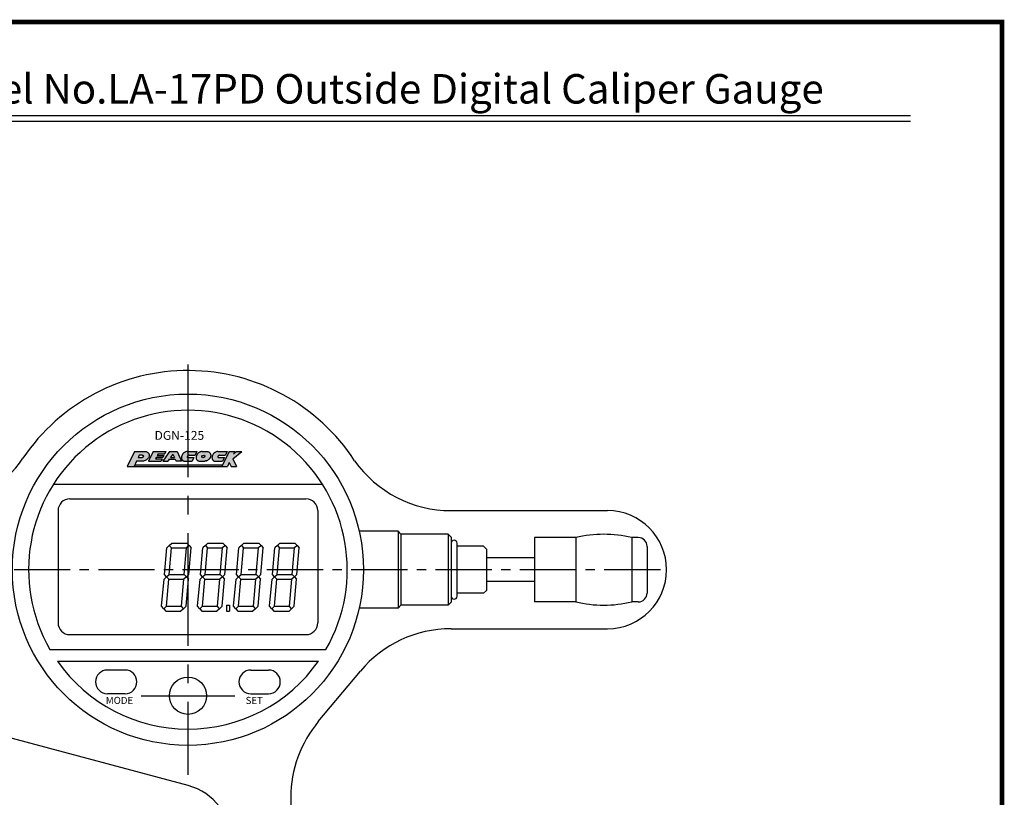
# Model space of a CAD drawing. Extents: x 927 to 1773, y -120 to 262.
# Drawn here: x 1592 to 1758, y 32 to 163 of the extents above; entities that cross this region are included whole.
import ezdxf
from ezdxf.enums import TextEntityAlignment as Align

# ---------------------------------------------------------------- set-up
doc = ezdxf.new("R2010")
doc.units = 0
doc.linetypes.add('CENTER2', pattern=[28.575, 19.05, -3.175, 3.175, -3.175])
for name, color, linetype in [('C', 7, 'CONTINUOUS'), ('ROGO', 6, 'CONTINUOUS'), ('中心線', 4, 'CENTER2'), ('外形線', 7, 'CONTINUOUS'), ('寸法線', 2, 'CONTINUOUS'), ('文字', 6, 'CONTINUOUS')]:
    doc.layers.add(name, color=color, linetype=linetype)
doc.styles.add('STYLE3', font='romans.shx', dxfattribs={"bigfont": 'bigfont.shx'})
doc.styles.add('STYLE4', font='romans.shx', dxfattribs={"width": 0.7, "bigfont": 'bigfont.shx'})

msp = doc.modelspace()

# ---------------------------------------------------------------- hatches: boundary and pattern name
at = {"layer": 'ROGO'}
h = msp.add_hatch(color=4, dxfattribs=at)
edge = h.paths.add_edge_path()
edge.add_line((1609.795, 87.621), (1610.96, 87.621))
edge.add_line((1610.96, 87.621), (1611.368, 88.523))
edge.add_line((1611.368, 88.523), (1612.457, 88.523))
edge.add_spline(control_points=[(1612.457, 88.523), (1612.534, 88.524), (1612.71, 88.525), (1612.957, 88.657), (1613.192, 88.825), (1613.38, 89.035), (1613.498, 89.275), (1613.516, 89.506), (1613.505, 89.688), (1613.426, 89.815), (1613.343, 89.943), (1613.192, 90.055), (1613.067, 90.104), (1613.004, 90.127)], knot_values=[0.1087403, 0.1087403, 0.1087403, 0.1087403, 0.662315, 1.3843047, 2.0973948, 2.7740734, 3.4289748, 4.0052083, 4.4551737, 4.7209997, 5.0860341, 5.5699737, 6.0604706, 6.0604706, 6.0604706, 6.0604706], degree=3, periodic=0)
edge.add_line((1613.004, 90.127), (1611.035, 90.127))
edge.add_line((1611.035, 90.127), (1609.795, 87.621))
edge = h.paths.add_edge_path(flags=16)
edge.add_line((1611.62, 89.08), (1611.813, 89.507))
edge.add_line((1611.813, 89.507), (1612.309, 89.507))
edge.add_spline(control_points=[(1612.309, 89.507), (1612.38, 89.507), (1612.482, 89.508), (1612.539, 89.38), (1612.513, 89.298), (1612.482, 89.214), (1612.426, 89.157), (1612.351, 89.102), (1612.28, 89.095), (1612.233, 89.083), (1612.222, 89.08)], knot_values=[0, 0, 0, 0, 0.188064, 0.2738108, 0.3711392, 0.4374438, 0.5423052, 0.6051143, 0.7128742, 0.7487941, 0.7487941, 0.7487941, 0.7487941], degree=3, periodic=0)
edge.add_line((1612.222, 89.08), (1611.62, 89.08))
for points in [[(1614.168, 90.127), (1616.337, 90.127), (1616.156, 89.76), (1615.015, 89.76), (1614.873, 89.472), (1616.013, 89.472), (1615.868, 89.178), (1614.727, 89.178), (1614.585, 88.89), (1615.725, 88.89), (1615.544, 88.523), (1613.374, 88.523)], [(1627.784, 89.675), (1628.009, 90.127), (1627.086, 90.127), (1625.836, 87.621), (1626.759, 87.621), (1627.086, 88.275), (1627.412, 87.621), (1628.335, 87.621), (1627.71, 88.874), (1629.229, 90.127), (1628.305, 90.127)], [(1611.073, 87.872), (1610.96, 87.621), (1625.836, 87.621), (1625.961, 87.872)]]:
    msp.add_hatch(color=4, dxfattribs=at).paths.add_polyline_path(points)
h = msp.add_hatch(color=4, dxfattribs=at)
h.paths.add_polyline_path([(1618.249, 90.127), (1616.966, 90.127), (1615.809, 88.523), (1616.697, 88.523), (1616.918, 88.828), (1617.931, 88.828), (1618.067, 88.523), (1618.961, 88.523)])
h.paths.add_polyline_path([(1617.545, 89.698), (1617.788, 89.15), (1617.15, 89.15)], flags=16)
h = msp.add_hatch(color=4, dxfattribs=at)
edge = h.paths.add_edge_path()
edge.add_line((1621.284, 89.53), (1621.582, 90.127))
edge.add_line((1621.582, 90.127), (1619.976, 90.127))
edge.add_spline(control_points=[(1619.976, 90.127), (1619.877, 90.121), (1619.712, 90.111), (1619.531, 90.001), (1619.398, 89.937), (1619.304, 89.85), (1619.234, 89.761), (1619.147, 89.654), (1619.076, 89.529), (1619.039, 89.392), (1619.007, 89.282), (1618.983, 89.16), (1618.989, 89.029), (1618.998, 88.906), (1619.037, 88.819), (1619.081, 88.757), (1619.135, 88.688), (1619.194, 88.643), (1619.243, 88.561), (1619.329, 88.55), (1619.383, 88.53), (1619.4, 88.523)], knot_values=[0, 0, 0, 0, 0.2909681, 0.4857488, 0.6262015, 0.731073, 0.8670968, 0.9663809, 1.145665, 1.2915996, 1.3908585, 1.4881869, 1.6622886, 1.7853992, 1.8517038, 1.9458876, 2.0138998, 2.112427, 2.1681848, 2.2895202, 2.344923, 2.344923, 2.344923, 2.344923], degree=3, periodic=0)
edge.add_line((1619.4, 88.523), (1620.782, 88.523))
edge.add_line((1620.782, 88.523), (1621.08, 89.12))
edge.add_line((1621.08, 89.12), (1620.054, 89.12))
edge.add_spline(control_points=[(1620.054, 89.12), (1620.023, 89.129), (1619.961, 89.147), (1619.956, 89.236), (1619.963, 89.299), (1619.992, 89.345), (1620.028, 89.379), (1620.042, 89.422), (1620.081, 89.455), (1620.151, 89.51), (1620.228, 89.522), (1620.28, 89.53)], knot_values=[0, 0, 0, 0, 0.0878716, 0.1766495, 0.2296016, 0.2803717, 0.3361294, 0.3750664, 0.4120142, 0.486939, 0.6403391, 0.6403391, 0.6403391, 0.6403391], degree=3, periodic=0)
edge.add_line((1620.28, 89.53), (1621.284, 89.53))
h = msp.add_hatch(color=4, dxfattribs=at)
edge = h.paths.add_edge_path()
edge.add_spline(control_points=[(1622.472, 90.134), (1622.399, 90.128), (1622.302, 90.122), (1622.179, 90.088), (1622.112, 90.048), (1622.043, 90.018), (1621.983, 89.975), (1621.923, 89.952), (1621.881, 89.912), (1621.832, 89.887), (1621.794, 89.832), (1621.75, 89.78), (1621.7, 89.742), (1621.659, 89.702), (1621.621, 89.641), (1621.599, 89.559), (1621.535, 89.508), (1621.526, 89.446), (1621.491, 89.41), (1621.476, 89.363), (1621.47, 89.319), (1621.463, 89.279), (1621.445, 89.237), (1621.451, 89.184), (1621.449, 89.134), (1621.45, 89.065), (1621.447, 88.999), (1621.475, 88.926), (1621.492, 88.861), (1621.538, 88.772), (1621.618, 88.669), (1621.77, 88.543), (1621.917, 88.531), (1622.003, 88.523)], knot_values=[0, 0, 0, 0, 0.2207952, 0.2901373, 0.3792371, 0.4534871, 0.5161351, 0.5993459, 0.6418634, 0.6897492, 0.7603239, 0.8402697, 0.8921298, 0.9484672, 1.0110926, 1.10613, 1.1964253, 1.2384032, 1.2862733, 1.3429836, 1.3833541, 1.4171961, 1.4655149, 1.518609, 1.5717028, 1.61816, 1.7245551, 1.766533, 1.8504888, 1.9247019, 2.0667775, 2.242084, 2.4952521, 2.4952521, 2.4952521, 2.4952521], degree=3, periodic=0)
edge.add_line((1622.003, 88.523), (1622.92, 88.523))
edge.add_spline(control_points=[(1622.92, 88.523), (1622.932, 88.523), (1622.982, 88.522), (1623.066, 88.534), (1623.155, 88.546), (1623.208, 88.554), (1623.225, 88.559)], knot_values=[0.1647869, 0.1647869, 0.1647869, 0.1647869, 0.2545011, 0.511162, 0.7602998, 0.8850764, 0.8850764, 0.8850764, 0.8850764], degree=3, periodic=0)
edge.add_spline(control_points=[(1623.225, 88.559), (1623.27, 88.572), (1623.374, 88.604), (1623.46, 88.672), (1623.51, 88.711)], knot_values=[0, 0, 0, 0, 0.138729, 0.3252589, 0.3252589, 0.3252589, 0.3252589], degree=3, periodic=0)
edge.add_spline(control_points=[(1623.51, 88.711), (1623.528, 88.726), (1623.563, 88.761), (1623.624, 88.819), (1623.678, 88.887), (1623.744, 88.942), (1623.779, 89.009), (1623.829, 89.061), (1623.871, 89.142), (1623.906, 89.236), (1623.94, 89.357), (1623.953, 89.495), (1623.934, 89.627), (1623.887, 89.727), (1623.853, 89.809), (1623.802, 89.888), (1623.742, 89.973), (1623.659, 90.043), (1623.55, 90.128), (1623.449, 90.132), (1623.389, 90.134)], knot_values=[0, 0, 0, 0, 0.1655259, 0.3412381, 0.5940541, 0.7697671, 0.937733, 1.1147947, 1.2746612, 1.5745222, 1.8155407, 2.1584909, 2.5362277, 2.7380708, 2.9256807, 3.1627061, 3.3956432, 3.6484781, 3.92851, 4.3372268, 4.3372268, 4.3372268, 4.3372268], degree=3, periodic=0)
edge.add_line((1623.389, 90.134), (1622.472, 90.134))
h = msp.add_hatch(color=4, dxfattribs=at)
edge = h.paths.add_edge_path()
edge.add_spline(control_points=[(1625.143, 90.127), (1625.045, 90.121), (1624.88, 90.111), (1624.699, 90.001), (1624.566, 89.937), (1624.472, 89.85), (1624.402, 89.761), (1624.315, 89.654), (1624.244, 89.529), (1624.207, 89.392), (1624.175, 89.282), (1624.151, 89.16), (1624.157, 89.029), (1624.166, 88.906), (1624.205, 88.819), (1624.249, 88.757), (1624.303, 88.688), (1624.362, 88.643), (1624.411, 88.561), (1624.497, 88.55), (1624.551, 88.53), (1624.568, 88.523)], knot_values=[0, 0, 0, 0, 0.2909681, 0.4857488, 0.6262015, 0.731073, 0.8670968, 0.9663809, 1.145665, 1.2915996, 1.3908585, 1.4881869, 1.6622886, 1.7853992, 1.8517038, 1.9458876, 2.0138998, 2.112427, 2.1681848, 2.2895202, 2.344923, 2.344923, 2.344923, 2.344923], degree=3, periodic=0)
edge.add_line((1624.568, 88.523), (1625.95, 88.523))
edge.add_line((1625.95, 88.523), (1626.247, 89.12))
edge.add_line((1626.247, 89.12), (1625.222, 89.12))
edge.add_spline(control_points=[(1625.222, 89.12), (1625.191, 89.129), (1625.129, 89.147), (1625.124, 89.236), (1625.131, 89.299), (1625.16, 89.345), (1625.196, 89.379), (1625.21, 89.422), (1625.249, 89.455), (1625.319, 89.51), (1625.396, 89.522), (1625.448, 89.53)], knot_values=[0, 0, 0, 0, 0.0878716, 0.1766495, 0.2296016, 0.2803717, 0.3361294, 0.3750664, 0.4120142, 0.486939, 0.6403391, 0.6403391, 0.6403391, 0.6403391], degree=3, periodic=0)
edge.add_line((1625.448, 89.53), (1626.452, 89.53))
edge.add_line((1626.452, 89.53), (1626.75, 90.127))
edge.add_line((1626.75, 90.127), (1625.143, 90.127))

# ---------------------------------------------------------------- linework, layer by layer
at = {"layer": 'C', "const_width": 0.8}
msp.add_lwpolyline([(1380.5, 162.88), (1758, 162.88), (1758, -119.62), (1380.5, -119.62), (1380.5, 162.88)], dxfattribs=at)
at = {"layer": 'ROGO', "color": 4}
for p, q in [((1611.035, 90.127), (1609.795, 87.621)), ((1611.035, 90.127), (1613.004, 90.127)), ((1614.168, 90.127), (1613.374, 88.523)), ((1614.168, 90.127), (1616.337, 90.127)), ((1616.966, 90.127), (1615.809, 88.523)), ((1616.337, 90.127), (1616.156, 89.76)), ((1616.966, 90.127), (1618.249, 90.127)), ((1618.249, 90.127), (1618.961, 88.523)), ((1619.976, 90.127), (1621.582, 90.127)), ((1621.582, 90.127), (1621.284, 89.53)), ((1622.472, 90.134), (1623.389, 90.134)), ((1625.143, 90.127), (1626.75, 90.127)), ((1627.086, 90.127), (1625.836, 87.621)), ((1626.75, 90.127), (1626.452, 89.53)), ((1627.086, 90.127), (1628.009, 90.127)), ((1627.71, 88.874), (1629.229, 90.127)), ((1627.784, 89.675), (1628.305, 90.127)), ((1628.009, 90.127), (1627.784, 89.675)), ((1628.305, 90.127), (1629.229, 90.127)), ((1611.368, 88.523), (1610.96, 87.621)), ((1612.457, 88.523), (1611.368, 88.523)), ((1611.813, 89.507), (1611.62, 89.08)), ((1612.222, 89.08), (1611.62, 89.08)), ((1612.309, 89.507), (1611.813, 89.507)), ((1613.374, 88.523), (1615.544, 88.523)), ((1614.727, 89.178), (1614.585, 88.89)), ((1614.585, 88.89), (1615.725, 88.89)), ((1614.727, 89.178), (1615.868, 89.178)), ((1615.015, 89.76), (1614.873, 89.472)), ((1614.873, 89.472), (1616.013, 89.472)), ((1615.015, 89.76), (1616.156, 89.76)), ((1615.725, 88.89), (1615.544, 88.523)), ((1615.809, 88.523), (1616.697, 88.523)), ((1616.013, 89.472), (1615.868, 89.178)), ((1616.918, 88.828), (1616.697, 88.523)), ((1616.918, 88.828), (1617.931, 88.828)), ((1617.545, 89.698), (1617.15, 89.15)), ((1617.15, 89.15), (1617.788, 89.15)), ((1617.545, 89.698), (1617.788, 89.15)), ((1617.931, 88.828), (1618.067, 88.523)), ((1618.961, 88.523), (1618.067, 88.523)), ((1619.4, 88.523), (1620.782, 88.523)), ((1620.054, 89.12), (1621.08, 89.12)), ((1620.28, 89.53), (1621.284, 89.53)), ((1621.08, 89.12), (1620.782, 88.523)), ((1622.003, 88.523), (1622.92, 88.523)), ((1624.568, 88.523), (1625.95, 88.523)), ((1625.222, 89.12), (1626.247, 89.12)), ((1625.448, 89.53), (1626.452, 89.53)), ((1626.247, 89.12), (1625.95, 88.523)), ((1627.71, 88.874), (1628.335, 87.621)), ((1609.795, 87.621), (1626.759, 87.621)), ((1611.056, 87.872), (1625.961, 87.872)), ((1627.086, 88.275), (1626.759, 87.621)), ((1627.086, 88.275), (1627.412, 87.621)), ((1627.412, 87.621), (1628.335, 87.621))]:
    msp.add_line(p, q, dxfattribs=at)
msp.add_ellipse((1622.683, 89.306), major_axis=(0.218, 0.191), ratio=0.6788083, dxfattribs=at)
for points, knots in [([(1613.004, 90.127), (1613.067, 90.104), (1613.192, 90.055), (1613.343, 89.943), (1613.426, 89.815), (1613.505, 89.688), (1613.516, 89.506), (1613.498, 89.275), (1613.38, 89.035), (1613.192, 88.825), (1612.957, 88.657), (1612.71, 88.525), (1612.534, 88.524), (1612.457, 88.523)], [0.1087403, 0.1087403, 0.1087403, 0.1087403, 0.5992371, 1.0831768, 1.4482111, 1.7140372, 2.1640026, 2.7402361, 3.3951375, 4.071816, 4.7849062, 5.5068959, 6.0604706, 6.0604706, 6.0604706, 6.0604706]), ([(1619.976, 90.127), (1619.877, 90.121), (1619.712, 90.111), (1619.531, 90.001), (1619.398, 89.937), (1619.304, 89.85), (1619.234, 89.761), (1619.147, 89.654), (1619.076, 89.529), (1619.039, 89.392), (1619.007, 89.282), (1618.983, 89.16), (1618.989, 89.029), (1618.998, 88.906), (1619.037, 88.819), (1619.081, 88.757), (1619.135, 88.688), (1619.194, 88.643), (1619.243, 88.561), (1619.329, 88.55), (1619.383, 88.53), (1619.4, 88.523)], [0, 0, 0, 0, 0.2909681, 0.4857488, 0.6262015, 0.731073, 0.8670968, 0.9663809, 1.145665, 1.2915996, 1.3908585, 1.4881869, 1.6622886, 1.7853992, 1.8517038, 1.9458876, 2.0138998, 2.112427, 2.1681848, 2.2895202, 2.344923, 2.344923, 2.344923, 2.344923]), ([(1622.472, 90.134), (1622.399, 90.128), (1622.302, 90.122), (1622.179, 90.088), (1622.112, 90.048), (1622.043, 90.018), (1621.983, 89.975), (1621.923, 89.952), (1621.881, 89.912), (1621.832, 89.887), (1621.794, 89.832), (1621.75, 89.78), (1621.7, 89.742), (1621.659, 89.702), (1621.621, 89.641), (1621.599, 89.559), (1621.535, 89.508), (1621.526, 89.446), (1621.491, 89.41), (1621.476, 89.363), (1621.47, 89.319), (1621.463, 89.279), (1621.445, 89.237), (1621.451, 89.184), (1621.449, 89.134), (1621.45, 89.065), (1621.447, 88.999), (1621.475, 88.926), (1621.492, 88.861), (1621.538, 88.772), (1621.618, 88.669), (1621.77, 88.543), (1621.917, 88.531), (1622.003, 88.523)], [0, 0, 0, 0, 0.2207952, 0.2901373, 0.3792371, 0.4534871, 0.5161351, 0.5993459, 0.6418634, 0.6897492, 0.7603239, 0.8402697, 0.8921298, 0.9484672, 1.0110926, 1.10613, 1.1964253, 1.2384032, 1.2862733, 1.3429836, 1.3833541, 1.4171961, 1.4655149, 1.518609, 1.5717028, 1.61816, 1.7245551, 1.766533, 1.8504888, 1.9247019, 2.0667775, 2.242084, 2.4952521, 2.4952521, 2.4952521, 2.4952521]), ([(1623.389, 90.134), (1623.449, 90.132), (1623.55, 90.128), (1623.659, 90.043), (1623.742, 89.973), (1623.802, 89.888), (1623.853, 89.809), (1623.887, 89.727), (1623.934, 89.627), (1623.953, 89.495), (1623.94, 89.357), (1623.906, 89.236), (1623.871, 89.142), (1623.829, 89.061), (1623.779, 89.009), (1623.744, 88.942), (1623.678, 88.887), (1623.624, 88.819), (1623.563, 88.761), (1623.528, 88.726), (1623.51, 88.711)], [0, 0, 0, 0, 0.4087169, 0.6887487, 0.9415836, 1.1745207, 1.4115462, 1.599156, 1.8009991, 2.1787359, 2.5216862, 2.7627047, 3.0625656, 3.2224321, 3.3994938, 3.5674597, 3.7431727, 3.9959888, 4.1717009, 4.3372268, 4.3372268, 4.3372268, 4.3372268]), ([(1625.143, 90.127), (1625.045, 90.121), (1624.88, 90.111), (1624.699, 90.001), (1624.566, 89.937), (1624.472, 89.85), (1624.402, 89.761), (1624.315, 89.654), (1624.244, 89.529), (1624.207, 89.392), (1624.175, 89.282), (1624.151, 89.16), (1624.157, 89.029), (1624.166, 88.906), (1624.205, 88.819), (1624.249, 88.757), (1624.303, 88.688), (1624.362, 88.643), (1624.411, 88.561), (1624.497, 88.55), (1624.551, 88.53), (1624.568, 88.523)], [0, 0, 0, 0, 0.2909681, 0.4857488, 0.6262015, 0.731073, 0.8670968, 0.9663809, 1.145665, 1.2915996, 1.3908585, 1.4881869, 1.6622886, 1.7853992, 1.8517038, 1.9458876, 2.0138998, 2.112427, 2.1681848, 2.2895202, 2.344923, 2.344923, 2.344923, 2.344923]), ([(1612.309, 89.507), (1612.38, 89.507), (1612.482, 89.508), (1612.539, 89.38), (1612.513, 89.298), (1612.482, 89.214), (1612.426, 89.157), (1612.351, 89.102), (1612.28, 89.095), (1612.233, 89.083), (1612.222, 89.08)], [0, 0, 0, 0, 0.18806397, 0.2738108, 0.37113915, 0.43744376, 0.54230517, 0.6051143, 0.71287417, 0.74879415, 0.74879415, 0.74879415, 0.74879415]), ([(1620.28, 89.53), (1620.228, 89.522), (1620.151, 89.51), (1620.081, 89.455), (1620.042, 89.422), (1620.028, 89.379), (1619.992, 89.345), (1619.963, 89.299), (1619.956, 89.236), (1619.961, 89.147), (1620.023, 89.129), (1620.054, 89.12)], [0, 0, 0, 0, 0.15340007, 0.22832495, 0.26527276, 0.30420975, 0.3599674, 0.41073752, 0.46368957, 0.55246751, 0.64033911, 0.64033911, 0.64033911, 0.64033911]), ([(1623.225, 88.559), (1623.208, 88.554), (1623.155, 88.546), (1623.066, 88.534), (1622.982, 88.522), (1622.932, 88.523), (1622.92, 88.523)], [0.16478693, 0.16478693, 0.16478693, 0.16478693, 0.28956351, 0.53870131, 0.79536226, 0.88507641, 0.88507641, 0.88507641, 0.88507641]), ([(1623.225, 88.559), (1623.27, 88.572), (1623.374, 88.604), (1623.46, 88.672), (1623.51, 88.711)], [0, 0, 0, 0, 0.13872904, 0.3252589, 0.3252589, 0.3252589, 0.3252589]), ([(1625.448, 89.53), (1625.396, 89.522), (1625.319, 89.51), (1625.249, 89.455), (1625.21, 89.422), (1625.196, 89.379), (1625.16, 89.345), (1625.131, 89.299), (1625.124, 89.236), (1625.129, 89.147), (1625.191, 89.129), (1625.222, 89.12)], [0, 0, 0, 0, 0.15340007, 0.22832495, 0.26527276, 0.30420975, 0.3599674, 0.41073752, 0.46368957, 0.55246751, 0.64033911, 0.64033911, 0.64033911, 0.64033911])]:
    msp.add_open_spline(points, degree=3, knots=knots, dxfattribs=at)
at = {"layer": '中心線'}
for p, q in [((1620.079, 104.871), (1620.079, 35.371)), ((1612.154, 48.771), (1628.003, 48.771))]:
    msp.add_line(p, q, dxfattribs=at)
at = {"layer": '中心線', "ltscale": 0.5}
msp.add_line((1700.148, 70.121), (1541.958, 70.121), dxfattribs=at)
at = {"layer": '外形線'}
for p, q in [((1559.614, 147.073), (1742.509, 147.073)), ((1559.614, 146.073), (1742.509, 146.073)), ((1597.302, 84.621), (1642.855, 84.621)), ((1600.079, 82.121), (1640.079, 82.121)), ((1598.079, 80.121), (1598.079, 61.121)), ((1642.079, 80.121), (1642.079, 61.121)), ((1664.652, 80.121), (1691.174, 80.121)), ((1655.679, 76.621), (1649.11, 76.621)), ((1655.679, 76.621), (1655.679, 63.621)), ((1655.679, 76.621), (1656.179, 76.121)), ((1664.179, 76.121), (1656.179, 76.121)), ((1656.179, 76.121), (1656.179, 64.121)), ((1664.679, 75.621), (1664.179, 76.121)), ((1664.179, 76.121), (1664.179, 64.121)), ((1664.679, 75.621), (1664.679, 64.621)), ((1685.779, 75.571), (1678.779, 75.571)), ((1678.779, 75.571), (1678.779, 64.671)), ((1685.779, 75.571), (1685.779, 64.671)), ((1695.279, 75.571), (1695.279, 64.671)), ((1696.379, 75.571), (1695.279, 75.571)), ((1665.679, 65.621), (1665.679, 74.621)), ((1670.179, 74.121), (1665.679, 74.121)), ((1670.679, 73.621), (1670.179, 74.121)), ((1670.679, 73.621), (1670.679, 66.621)), ((1697.879, 74.071), (1697.879, 66.171)), ((1678.779, 72.121), (1670.679, 72.121)), ((1678.779, 68.121), (1670.679, 68.121)), ((1670.179, 66.121), (1665.679, 66.121)), ((1670.679, 66.621), (1670.179, 66.121)), ((1655.679, 63.621), (1649.11, 63.621)), ((1655.679, 63.621), (1656.179, 64.121)), ((1664.179, 64.121), (1656.179, 64.121)), ((1664.679, 64.621), (1664.179, 64.121)), ((1685.779, 64.671), (1678.779, 64.671)), ((1696.379, 64.671), (1695.279, 64.671)), ((1664.652, 60.121), (1691.174, 60.121)), ((1600.079, 59.121), (1640.079, 59.121)), ((1596.696, 56.621), (1643.461, 56.621)), ((1597.971, 54.621), (1642.186, 54.621)), ((1609.429, 53.121), (1606.429, 53.121)), ((1630.729, 53.121), (1633.729, 53.121)), ((1642.161, 44.386), (1649.297, 52.936)), ((1609.429, 49.121), (1606.429, 49.121)), ((1630.729, 49.121), (1633.729, 49.121)), ((1620.104, 33.557), (1580.865, 44.071)), ((1637.516, 31.571), (1637.516, 8.489))]:
    msp.add_line(p, q, dxfattribs=at)
for centre, radius in [((1620.079, 70.121), 29.75), ((1620.079, 48.771), 3.15)]:
    msp.add_circle(centre, radius, dxfattribs=at)
for centre, radius, start, end in [((1620.079, 70.121), 33.737, 33.17641, 145.99742), ((1620.079, 70.121), 27, 330, 210), ((1575.53, 100.172), 20, 280.08471, 325.99742), ((1664.652, 100.121), 20, 215.23442, 270), ((1600.079, 80.121), 2, 90, 180), ((1640.079, 80.121), 2, 0, 90), ((1691.174, 70.121), 10, 270, 90), ((1665.179, 74.621), 0.5, 0, 180), ((1690.529, 55.334), 20.786, 76.79033, 103.20967), ((1696.379, 74.071), 1.5, 0, 90), ((1665.179, 65.621), 0.5, 180, 0), ((1696.379, 66.171), 1.5, 270, 0), ((1690.529, 84.907), 20.786, 256.79033, 283.20967), ((1600.079, 61.121), 2, 180, 270), ((1640.079, 61.121), 2, 270, 0), ((1664.652, 40.121), 20, 90, 140.15082), ((1620.079, 70.121), 27, 215.03481, 324.96519), ((1606.429, 51.121), 2, 90, 270), ((1609.429, 51.121), 2, 270, 90), ((1630.729, 51.121), 2, 90, 270), ((1633.729, 51.121), 2, 270, 90), ((1657.516, 31.571), 20, 140.15082, 180), ((1617.516, 23.897), 10, 0, 75)]:
    msp.add_arc(centre, radius, start, end, dxfattribs=at)
at = {"layer": '寸法線'}
for p, q in [((1616.093, 69.294), (1616.491, 73.81)), ((1616.927, 74.21), (1616.491, 73.81)), ((1616.899, 69.294), (1617.294, 73.81)), ((1616.927, 74.21), (1617.365, 74.61)), ((1616.927, 74.21), (1617.294, 73.81)), ((1617.294, 73.81), (1619.841, 73.81)), ((1617.365, 74.61), (1619.911, 74.61)), ((1619.446, 69.294), (1619.841, 73.81)), ((1620.277, 74.21), (1619.841, 73.81)), ((1620.277, 74.21), (1619.911, 74.61)), ((1620.249, 69.294), (1620.644, 73.81)), ((1620.277, 74.21), (1620.644, 73.81)), ((1622.193, 69.294), (1622.591, 73.81)), ((1623.027, 74.21), (1622.591, 73.81)), ((1622.999, 69.294), (1623.394, 73.81)), ((1623.027, 74.21), (1623.465, 74.61)), ((1623.027, 74.21), (1623.394, 73.81)), ((1623.394, 73.81), (1625.941, 73.81)), ((1623.465, 74.61), (1626.011, 74.61)), ((1625.546, 69.294), (1625.941, 73.81)), ((1626.377, 74.21), (1625.941, 73.81)), ((1626.377, 74.21), (1626.011, 74.61)), ((1626.349, 69.294), (1626.744, 73.81)), ((1626.377, 74.21), (1626.744, 73.81)), ((1628.293, 69.294), (1628.691, 73.81)), ((1629.127, 74.21), (1628.691, 73.81)), ((1629.099, 69.294), (1629.494, 73.81)), ((1629.127, 74.21), (1629.565, 74.61)), ((1629.127, 74.21), (1629.494, 73.81)), ((1629.494, 73.81), (1632.041, 73.81)), ((1629.565, 74.61), (1632.111, 74.61)), ((1631.646, 69.294), (1632.041, 73.81)), ((1632.477, 74.21), (1632.041, 73.81)), ((1632.477, 74.21), (1632.111, 74.61)), ((1632.449, 69.294), (1632.844, 73.81)), ((1632.477, 74.21), (1632.844, 73.81)), ((1634.393, 69.294), (1634.791, 73.81)), ((1635.227, 74.21), (1634.791, 73.81)), ((1635.199, 69.294), (1635.594, 73.81)), ((1635.227, 74.21), (1635.665, 74.61)), ((1635.227, 74.21), (1635.594, 73.81)), ((1635.594, 73.81), (1638.141, 73.81)), ((1635.665, 74.61), (1638.211, 74.61)), ((1637.746, 69.294), (1638.141, 73.81)), ((1638.577, 74.21), (1638.141, 73.81)), ((1638.577, 74.21), (1638.211, 74.61)), ((1638.549, 69.294), (1638.944, 73.81)), ((1638.577, 74.21), (1638.944, 73.81)), ((1615.625, 63.921), (1616.026, 68.494)), ((1616.462, 68.894), (1616.026, 68.494)), ((1616.462, 68.894), (1616.093, 69.294)), ((1616.429, 63.921), (1616.829, 68.494)), ((1616.462, 68.894), (1616.899, 69.294)), ((1616.462, 68.894), (1616.829, 68.494)), ((1616.829, 68.494), (1619.376, 68.494)), ((1616.899, 69.294), (1619.446, 69.294)), ((1618.975, 63.921), (1619.376, 68.494)), ((1619.812, 68.894), (1619.376, 68.494)), ((1619.812, 68.894), (1619.446, 69.294)), ((1619.779, 63.921), (1620.179, 68.494)), ((1619.812, 68.894), (1620.249, 69.294)), ((1619.812, 68.894), (1620.179, 68.494)), ((1621.725, 63.921), (1622.126, 68.494)), ((1622.562, 68.894), (1622.126, 68.494)), ((1622.562, 68.894), (1622.193, 69.294)), ((1622.529, 63.921), (1622.929, 68.494)), ((1622.562, 68.894), (1622.999, 69.294)), ((1622.562, 68.894), (1622.929, 68.494)), ((1622.929, 68.494), (1625.476, 68.494)), ((1622.999, 69.294), (1625.546, 69.294)), ((1625.075, 63.921), (1625.476, 68.494)), ((1625.912, 68.894), (1625.476, 68.494)), ((1625.912, 68.894), (1625.546, 69.294)), ((1625.879, 63.921), (1626.279, 68.494)), ((1625.912, 68.894), (1626.349, 69.294)), ((1625.912, 68.894), (1626.279, 68.494)), ((1627.825, 63.921), (1628.226, 68.494)), ((1628.662, 68.894), (1628.226, 68.494)), ((1628.662, 68.894), (1628.293, 69.294)), ((1628.629, 63.921), (1629.029, 68.494)), ((1628.662, 68.894), (1629.099, 69.294)), ((1628.662, 68.894), (1629.029, 68.494)), ((1629.029, 68.494), (1631.576, 68.494)), ((1629.099, 69.294), (1631.646, 69.294)), ((1631.175, 63.921), (1631.576, 68.494)), ((1632.012, 68.894), (1631.576, 68.494)), ((1632.012, 68.894), (1631.646, 69.294)), ((1631.979, 63.921), (1632.379, 68.494)), ((1632.012, 68.894), (1632.449, 69.294)), ((1632.012, 68.894), (1632.379, 68.494)), ((1633.925, 63.921), (1634.326, 68.494)), ((1634.762, 68.894), (1634.326, 68.494)), ((1634.762, 68.894), (1634.393, 69.294)), ((1634.729, 63.921), (1635.129, 68.494)), ((1634.762, 68.894), (1635.199, 69.294)), ((1634.762, 68.894), (1635.129, 68.494)), ((1635.129, 68.494), (1637.676, 68.494)), ((1635.199, 69.294), (1637.746, 69.294)), ((1637.275, 63.921), (1637.676, 68.494)), ((1638.112, 68.894), (1637.676, 68.494)), ((1638.112, 68.894), (1637.746, 69.294)), ((1638.079, 63.921), (1638.479, 68.494)), ((1638.112, 68.894), (1638.549, 69.294)), ((1638.112, 68.894), (1638.479, 68.494)), ((1615.992, 63.521), (1615.625, 63.921)), ((1615.992, 63.521), (1616.429, 63.921)), ((1615.992, 63.521), (1616.356, 63.121)), ((1616.429, 63.921), (1618.975, 63.921)), ((1619.342, 63.521), (1618.903, 63.121)), ((1619.342, 63.521), (1618.975, 63.921)), ((1619.342, 63.521), (1619.779, 63.921)), ((1622.092, 63.521), (1621.725, 63.921)), ((1622.092, 63.521), (1622.529, 63.921)), ((1622.092, 63.521), (1622.456, 63.121)), ((1622.529, 63.921), (1625.075, 63.921)), ((1625.442, 63.521), (1625.003, 63.121)), ((1625.442, 63.521), (1625.075, 63.921)), ((1625.442, 63.521), (1625.879, 63.921)), ((1626.602, 64.121), (1627.102, 64.121)), ((1626.602, 64.121), (1626.602, 63.121)), ((1627.102, 64.121), (1627.102, 63.121)), ((1628.192, 63.521), (1627.825, 63.921)), ((1628.192, 63.521), (1628.629, 63.921)), ((1628.192, 63.521), (1628.556, 63.121)), ((1628.629, 63.921), (1631.175, 63.921)), ((1631.542, 63.521), (1631.103, 63.121)), ((1631.542, 63.521), (1631.175, 63.921)), ((1631.542, 63.521), (1631.979, 63.921)), ((1634.292, 63.521), (1633.925, 63.921)), ((1634.292, 63.521), (1634.729, 63.921)), ((1634.292, 63.521), (1634.656, 63.121)), ((1634.729, 63.921), (1637.275, 63.921)), ((1637.642, 63.521), (1637.203, 63.121)), ((1637.642, 63.521), (1637.275, 63.921)), ((1637.642, 63.521), (1638.079, 63.921)), ((1616.356, 63.121), (1618.903, 63.121)), ((1622.456, 63.121), (1625.003, 63.121)), ((1626.602, 63.121), (1627.102, 63.121)), ((1628.556, 63.121), (1631.103, 63.121)), ((1634.656, 63.121), (1637.203, 63.121))]:
    msp.add_line(p, q, dxfattribs=at)

# ---------------------------------------------------------------- texts
at = {"layer": '寸法線', "style": 'STYLE4'}
for s, p in [('MODE', (1606.166, 47.384)), ('SET', (1629.849, 47.384))]:
    msp.add_text(s, height=1.2, dxfattribs=at).set_placement(p)
at = {"layer": '文字', "style": 'STYLE3'}
msp.add_text('Model No.LA-17PD Outside Digital Caliper Gauge', height=5, dxfattribs=at).set_placement((1651.062, 149.073), align=Align.CENTER)
at = {"layer": '文字', "style": 'STYLE3', "oblique": 10}
msp.add_text('DGN-125', height=1.5, dxfattribs=at).set_placement((1614.42, 92.12))

doc.saveas('drawing.dxf')
